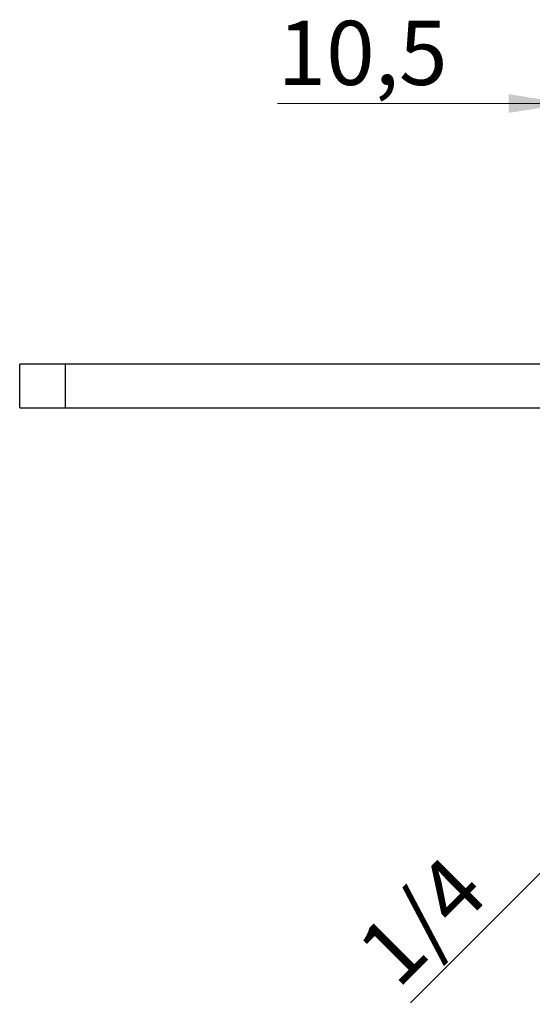
# Model space of a CAD drawing. Units: millimetres. Extents: x 15 to 415, y 5 to 292.
# Drawn here: x 246 to 274, y 135 to 189 of the extents above; entities that cross this region are included whole.
import ezdxf

# ---------------------------------------------------------------- set-up
doc = ezdxf.new("R2010")
doc.units = ezdxf.units.MM
doc.styles.add('SLDTEXTSTYLE0', font='TXT', dxfattribs={"width": 0.75})
doc.dimstyles.new('SLDDIMSTYLE2', dxfattribs={"dimtxt": 3.5, "dimasz": 3.302, "dimexe": 0, "dimexo": 0.0625, "dimgap": 0.875, "dimtad": 1, "dimlfac": 1.6, "dimrnd": 1e-09, "dimzin": 12, "dimdsep": 46, "dimtxsty": 'SLDTEXTSTYLE0', "dimblk1": 'NONE', "dimsah": 1, "dimcen": 0, "dimadec": 0, "dimazin": 3, "dimtfac": 1, "dimtmove": 0, "dimatfit": 3, "dimldrblk": 'NONE', "dimfxl": 1, "dimfrac": 2, "dimtolj": 1, "dimtzin": 12, "dimarcsym": 0})
doc.dimstyles.new('SLDDIMSTYLE3', dxfattribs={"dimtxt": 3.5, "dimasz": 3.302, "dimexe": 0, "dimexo": 0.0625, "dimgap": 0.875, "dimtad": 1, "dimdec": 1, "dimlfac": 1.6, "dimrnd": 1e-09, "dimzin": 12, "dimdsep": 46, "dimtxsty": 'SLDTEXTSTYLE0', "dimsah": 1, "dimcen": 0.09, "dimadec": 0, "dimazin": 3, "dimtfac": 1, "dimtdec": 1, "dimtmove": 0, "dimatfit": 0, "dimfxl": 1, "dimfrac": 2, "dimtolj": 1, "dimtzin": 12, "dimarcsym": 0})

# ---------------------------------------------------------------- blocks, each defined once
blk = doc.blocks.new('_D_7')
at = {"color": 7, "linetype": 'Continuous', "lineweight": 0}
for p, q in [((275.94, 165.272), (275.94, 185.06)), ((282.502, 159.022), (282.502, 185.06)), ((275.94, 184.06), (260.03, 184.06)), ((275.94, 184.06), (282.502, 184.06)), ((282.502, 184.06), (288.853, 184.06))]:
    blk.add_line(p, q, dxfattribs=at)
at = {"color": 7, "linetype": 'Continuous', "lineweight": 18}
for points in [[(275.94, 184.06), (272.638, 184.568), (272.638, 183.552)], [(282.502, 184.06), (285.805, 183.552), (285.805, 184.568)]]:
    blk.add_solid(points, dxfattribs=at)
at = {"color": 7, "linetype": 'Continuous', "lineweight": 18, "insert": (260.03, 188.572), "char_height": 3.5, "attachment_point": 1, "style": 'SLDTEXTSTYLE0'}
blk.add_mtext('10,5', dxfattribs=at)
blk = doc.blocks.new('_D_12')
at = {"color": 7, "linetype": 'Continuous', "lineweight": 0}
for q in [(285.41, 153.118), (267.287, 134.995)]:
    blk.add_line((279.595, 147.302), q, dxfattribs=at)
at = {"color": 7, "linetype": 'Continuous', "lineweight": 18}
blk.add_solid([(279.595, 147.302), (276.9, 145.326), (277.619, 144.608)], dxfattribs=at)
at = {"color": 7, "linetype": 'Continuous', "lineweight": 18, "insert": (264.12, 138.162), "char_height": 3.5, "attachment_point": 1, "rotation": 45, "style": 'SLDTEXTSTYLE0'}
blk.add_mtext('1/4', dxfattribs=at)
blk = doc.blocks.new('_None')

msp = doc.modelspace()

# ---------------------------------------------------------------- linework, layer by layer
at = {"color": 7, "linetype": 'Continuous', "lineweight": 25}
for p, q in [((248.44, 169.8348), (245.94, 169.8348)), ((245.94, 168.6473), (245.94, 169.8348)), ((278.44, 169.8348), (248.44, 169.8348)), ((248.44, 167.4598), (248.44, 169.8348)), ((245.94, 167.4598), (245.94, 168.6473)), ((245.94, 167.4598), (248.44, 167.4598)), ((248.44, 167.4598), (278.44, 167.4598))]:
    msp.add_line(p, q, dxfattribs=at)

# ---------------------------------------------------------------- dimensions: what is measured, and where the dimension line sits
at = {"color": 7, "linetype": 'Continuous', "lineweight": 18}
dim = msp.add_linear_dim(base=(282.5025, 184.06), p1=(275.94, 164.2723), p2=(282.5025, 158.0223), dimstyle='SLDDIMSTYLE3', dxfattribs=at)
dim.commit()
dim.dimension.update_dxf_attribs({"geometry": '_D_7', "text_midpoint": (264.5561, 184.06), "dimtype": 160})
dim = msp.add_diameter_dim_2p(p1=(285.4105, 153.1178), p2=(279.5945, 147.3019), text='1/4', dimstyle='SLDDIMSTYLE2', override={"dimpost": '<>'}, dxfattribs=at)
dim.commit()
dim.dimension.update_dxf_attribs({"geometry": '_D_12', "text_midpoint": (269.69, 137.3974), "dimtype": 163})

doc.saveas('drawing.dxf')
